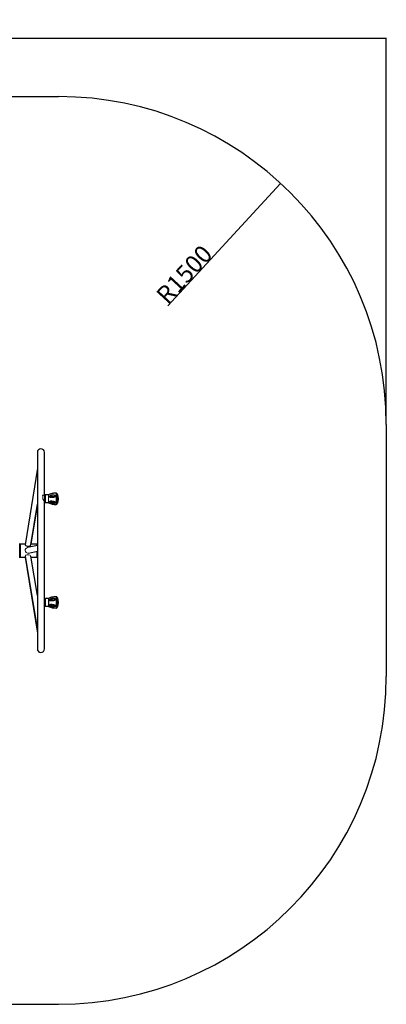
# Model space of a CAD drawing. Units: millimetres. Extents: x -520 to 11003, y 7006 to 11589.
# Drawn here: x 9326 to 11003, y 7084 to 11589 of the extents above; entities that cross this region are included whole.
import ezdxf

# ---------------------------------------------------------------- set-up
doc = ezdxf.new("R2010")
doc.units = ezdxf.units.MM
doc.layers.add('标注层', color=6, linetype='Continuous')
doc.styles.get("Standard").update_dxf_attribs({"font": 'arial.ttf'})
doc.dimstyles.new('1：80', dxfattribs={"dimtxt": 80, "dimasz": 2.5, "dimexe": 1.25, "dimexo": 0.625, "dimtad": 1, "dimdec": 0, "dimdsep": 46, "dimtxsty": 'Standard', "dimcen": 2.5, "dimadec": 0, "dimazin": 0, "dimtfac": 1, "dimtdec": 0, "dimtmove": 0, "dimatfit": 3, "dimfxl": 1, "dimarcsym": 0})

# ---------------------------------------------------------------- blocks, each defined once
blk = doc.blocks.new('*D43')
at = {"layer": 'Defpoints', "color": 0, "transparency": 16777216}
for p in [(10520, 10840.4), (9503.4, 9737.5)]:
    blk.add_point(p, dxfattribs=at)
at = {"layer": '标注层', "color": 0, "lineweight": -2, "transparency": 16777216}
blk.add_line((10003.7, 10280.2), (10518.3, 10838.5), dxfattribs=at)
at = {"layer": '标注层', "color": 0, "transparency": 16777216}
blk.add_solid([(10518, 10838.8), (10518.6, 10838.2), (10520, 10840.4)], dxfattribs=at)
at = {"layer": '标注层', "color": 0, "transparency": 16777216, "insert": (9943.6, 10336.5), "char_height": 80, "attachment_point": 1, "rotation": 47.3293}
blk.add_mtext('R1500', dxfattribs=at)
blk = doc.blocks.new('*D45')
at = {"layer": 'Defpoints', "color": 0, "transparency": 16777216}
for p in [(11003.4, 11505.5), (7038.4, 9737.5), (11003.4, 9737.5)]:
    blk.add_point(p, dxfattribs=at)
at = {"layer": '标注层', "color": 0, "lineweight": -2, "transparency": 16777216}
for p, q in [((7038.4, 9738.1), (7038.4, 11506.8)), ((7040.9, 11505.5), (11000.9, 11505.5)), ((11003.4, 9738.1), (11003.4, 11506.8))]:
    blk.add_line(p, q, dxfattribs=at)
at = {"layer": '标注层', "color": 0, "transparency": 16777216}
for points in [[(7040.9, 11506), (7040.9, 11505.1), (7038.4, 11505.5)], [(11000.9, 11506), (11000.9, 11505.1), (11003.4, 11505.5)]]:
    blk.add_solid(points, dxfattribs=at)
at = {"layer": '标注层', "color": 0, "transparency": 16777216, "insert": (9043.6, 11587.9), "char_height": 80, "attachment_point": 2}
blk.add_mtext('3965', dxfattribs=at)

msp = doc.modelspace()

# ---------------------------------------------------------------- linework, layer by layer
at = {"color": 7, "linetype": 'Continuous', "lineweight": 25}
for p, q in [((9406.5, 9610.3), (9406.5, 8710.3)), ((9438.5, 9414.9), (9438.5, 9610.3)), ((9406.5, 9538.1), (9350.5, 9187.2)), ((9466.9, 9419.4), (9466.6, 9419.3)), ((9376.7, 9186.3), (9406.5, 9373)), ((9440, 9414.9), (9437.3, 9414.9)), ((9438.5, 9379.9), (9440, 9379.9)), ((9442.5, 9380.1), (9443, 9379.9)), ((9457, 9414.9), (9443, 9414.9)), ((9443, 9379.9), (9457.6, 9379.9)), ((9457.6, 9414.9), (9457.1, 9414.9)), ((9465.1, 9379.9), (9467.6, 9379.9)), ((9492.2, 9371.7), (9492.2, 9371.7)), ((9377.6, 9190.3), (9406.5, 9365.4)), ((9325.5, 9185.2), (9325.5, 9193.3)), ((9327.5, 9190.3), (9326.5, 9189.3)), ((9351, 9190.3), (9327.5, 9190.3)), ((9327.5, 9190.3), (9327.5, 9130.3)), ((9405.5, 9190.3), (9377.4, 9190.3)), ((9406.5, 9189.3), (9405.5, 9190.3)), ((9405.5, 9183.9), (9405.5, 9190.3)), ((9325.5, 9127.3), (9325.5, 9185.2)), ((9406.5, 9184.1), (9360.7, 9173.9)), ((9366.5, 9148.6), (9406.5, 9157.5)), ((9405.5, 9130.3), (9405.5, 9157.3)), ((9326.5, 9131.3), (9327.5, 9130.3)), ((9327.5, 9130.3), (9351.2, 9130.3)), ((9350.6, 9134.2), (9406.5, 8795.8)), ((9351, 9130.3), (9406.5, 8782.5)), ((9406.5, 8955.2), (9376.7, 9135.4)), ((9377.6, 9130.3), (9405.5, 9130.3)), ((9405.5, 9130.3), (9406.5, 9131.3)), ((9440.2, 8940.7), (9438.5, 8940.7)), ((9457.2, 8940.7), (9443.2, 8940.7)), ((9438.5, 8905.7), (9440.2, 8905.7)), ((9443.2, 8905.7), (9457.2, 8905.7)), ((9492.4, 8897.6), (9492.4, 8897.4))]:
    msp.add_line(p, q, dxfattribs=at)
at = {"color": 8, "linetype": 'Continuous', "lineweight": 25}
for p, q in [((9457.6, 9415.7), (9457.6, 9415.6)), ((9492.2, 9423.2), (9492.2, 9423)), ((9492.2, 9423), (9492.2, 9371.7)), ((9498.6, 9417.7), (9498.6, 9377.1)), ((9440, 9379.9), (9440, 9414.9)), ((9443, 9414.8), (9443, 9414.9)), ((9443, 9379.9), (9443, 9414.8)), ((9440.2, 8905.7), (9440.2, 8940.7)), ((9443.2, 8905.7), (9443.2, 8940.7)), ((9443.2, 8940.7), (9443.2, 8940.7)), ((9457.8, 8941.4), (9457.8, 8941.4)), ((9457.8, 8941.4), (9457.8, 8904.9)), ((9492.4, 8948.9), (9492.4, 8897.6)), ((9492.4, 8948.9), (9492.4, 8948.9)), ((9498.8, 8943.5), (9498.8, 8902.8))]:
    msp.add_line(p, q, dxfattribs=at)
at = {"color": 144, "linetype": 'Continuous', "lineweight": 18}
for p, q in [((9457.6, 9415.6), (9457.6, 9379.1)), ((9497, 9418.9), (9497, 9418.8)), ((9497, 9418.8), (9497, 9375.9)), ((9431.3, 9412), (9431.3, 9396.4)), ((9442, 9413.8), (9442, 9380.9)), ((9442, 9412.9), (9442, 9381.9)), ((9457, 9414.8), (9457, 9414.9)), ((9457.6, 9411.8), (9457.1, 9411.8)), ((9457.1, 9411.2), (9457.6, 9411.2)), ((9457.6, 9395.9), (9457.1, 9395.9)), ((9457.1, 9395), (9457.6, 9395)), ((9457.6, 9381.6), (9457.1, 9381.6)), ((9457.1, 9381.2), (9457.6, 9381.2)), ((9464.1, 9381.6), (9462.8, 9381.6)), ((9463.3, 9381.2), (9464.8, 9381.2)), ((9326.5, 9131.3), (9326.5, 9189.3)), ((9442.2, 8938.7), (9442.2, 8907.7)), ((9457.2, 8940.7), (9457.2, 8905.7)), ((9457.2, 8940.7), (9457.2, 8940.7)), ((9457.4, 8938.2), (9457.3, 8938.2)), ((9457.4, 8923), (9457.3, 8923)), ((9497.2, 8944.7), (9497.2, 8901.7)), ((9497.2, 8944.7), (9497.2, 8944.7)), ((9457.4, 8907.9), (9457.3, 8907.9))]:
    msp.add_line(p, q, dxfattribs=at)
at = {"color": 144, "linetype": 'Continuous', "lineweight": 18, "flags": 128}
msp.add_lwpolyline([(9430.6, 9410.7), (9430.5, 9410.8), (9430.3, 9411), (9430.3, 9411.1), (9430.2, 9411.3), (9430.3, 9411.4), (9430.3, 9411.6), (9430.5, 9411.7), (9430.6, 9411.7)], dxfattribs=at)
at = {"color": 7, "linetype": 'Continuous', "lineweight": 25, "flags": 128}
msp.add_lwpolyline([(9438.5, 8710.3), (9438.5, 8710.5), (9438.5, 8711), (9438.5, 8711.9), (9438.5, 8713.1), (9438.5, 8714.7), (9438.5, 8716.6), (9438.5, 8718.9), (9438.5, 8721.6), (9438.5, 8724.5), (9438.5, 8727.9), (9438.5, 8731.5), (9438.5, 8735.5), (9438.5, 8739.9), (9438.5, 8744.5), (9438.5, 8749.5), (9438.5, 8754.8), (9438.5, 8760.5), (9438.5, 8766.4), (9438.5, 8772.7), (9438.5, 8779.3), (9438.5, 8786.1), (9438.5, 8793.3), (9438.5, 8800.7), (9438.5, 8808.5), (9438.5, 8816.5), (9438.5, 8824.7), (9438.5, 8833.3), (9438.5, 8842.1), (9438.5, 8851.1), (9438.5, 8860.4), (9438.5, 8870), (9438.5, 8879.7), (9438.5, 8889.7), (9438.5, 8899.9), (9438.5, 8910.3), (9438.5, 8920.9), (9438.5, 8931.7), (9438.5, 8942.6), (9438.5, 8953.7), (9438.5, 8965), (9438.5, 8976.5), (9438.5, 8988.1), (9438.5, 8999.8), (9438.5, 9011.7), (9438.5, 9023.6), (9438.5, 9035.7), (9438.5, 9047.9), (9438.5, 9060.2), (9438.5, 9072.5), (9438.5, 9084.9), (9438.5, 9097.4), (9438.5, 9109.9), (9438.5, 9122.5), (9438.5, 9135.1), (9438.5, 9147.7), (9438.5, 9160.3), (9438.5, 9172.9), (9438.5, 9185.5), (9438.5, 9198.1), (9438.5, 9210.7), (9438.5, 9223.2), (9438.5, 9235.7), (9438.5, 9248.1), (9438.5, 9260.4), (9438.5, 9272.7), (9438.5, 9284.9), (9438.5, 9296.9), (9438.5, 9308.9), (9438.5, 9320.8), (9438.5, 9332.5), (9438.5, 9344.1), (9438.5, 9355.5), (9438.5, 9366.8), (9438.5, 9378), (9438.5, 9382.4)], dxfattribs=at)
at = {"color": 7, "linetype": 'Continuous', "lineweight": 25}
for centre, radius, start, end in [((9422.5, 9610.3), 16, 0, 180), ((9490.3, 9348.2), 75, 110.066, 115.8468), ((9490.3, 9348.2), 75, 88.5241, 93.8), ((9496.8, 9416.9), 2, 24.6665, 82.4281), ((9454.3, 9397.4), 48.7, 335.3335, 24.6665), ((9440, 9412.9), 2, 0, 90), ((9440, 9381.9), 2, 270, 0), ((9490.3, 9446.6), 75, 244.1532, 271.4759), ((9459.1, 9402.3), 7.5, 59.8202, 66.1512), ((9438.8, 9782.1), 375.4, 273.5914, 277.7287), ((9438.5, 9106.2), 278.5, 79.4941, 85.0946), ((9496.8, 9377.9), 2, 270, 335.3335), ((9440.2, 8938.7), 2, 0, 90), ((9490.5, 8873.9), 75, 105.762, 115.8468), ((9460.2, 8930.5), 5.92, 61.0875, 68.9728), ((9438.9, 9268.8), 335.2, 274.0388, 278.6787), ((9490.5, 8873.9), 75, 88.5241, 105.762), ((9496.9, 8942.7), 2, 24.6665, 83.0073), ((9454.5, 8923.2), 48.7, 335.3335, 24.6665), ((9440.2, 8907.7), 2, 270, 0), ((9490.5, 8972.4), 75, 244.1532, 271.4759), ((9465.8, 8915.6), 4.52, 224.0891, 236.1375), ((9438.8, 8609.6), 302, 80.3376, 85.4957), ((9496.9, 8903.7), 2, 270, 335.3335), ((9422.5, 8710.3), 16, 180, 0)]:
    msp.add_arc(centre, radius, start, end, dxfattribs=at)
at = {"color": 144, "linetype": 'Continuous', "lineweight": 18}
for centre, radius, start, end in [((9431.7, 9411.5), 1.15, 172.908, 216.1027), ((9431.1, 9411.6), 0.542, 60.0143, 127.9662), ((9423.7, 9405.8), 12.1, 305.1452, 309.0235), ((9465.3, 9388.3), 4.12, 224.4525, 237.5162)]:
    msp.add_arc(centre, radius, start, end, dxfattribs=at)
at = {"color": 7, "linetype": 'Continuous', "lineweight": 25}
msp.add_ellipse((9363.6, 9186.7), major_axis=(13.1, 0), ratio=0.467985, start_param=3.0671, end_param=6.208693, dxfattribs=at)
at = {"color": 144, "linetype": 'Continuous', "lineweight": 18}
for centre, ratio, start_param, end_param in [((9363.6, 9161.2), 0.989781, 1.792617, 3.141593), ((9363.6, 9161.2), 0.989781, 3.141593, 4.93421), ((9363.6, 9134.8), 0.521795, 0.08607, 3.141593), ((9363.6, 9134.8), 0.521795, 3.141593, 3.227663)]:
    msp.add_ellipse(centre, major_axis=(13.1, 0), ratio=ratio, start_param=start_param, end_param=end_param, dxfattribs=at)
at = {"color": 7, "linetype": 'Continuous', "lineweight": 25}
for points, knots in [([(9457.6, 9415.7), (9457.5, 9415.6), (9457.4, 9415.5), (9457.2, 9415.4), (9457.1, 9415.1), (9457, 9415), (9457, 9414.9)], [0, 0, 0, 0, 0.24612, 0.5, 0.75388, 1, 1, 1, 1]), ([(9465.7, 9419), (9465.3, 9418.9), (9464.5, 9418.6), (9463.9, 9418.4), (9463.6, 9418.2)], [0, 0, 0, 0, 0.525938, 1, 1, 1, 1]), ([(9465.5, 9419), (9465.2, 9418.9), (9464.9, 9418.7), (9464.6, 9418.6), (9464.5, 9418.6)], [0, 0, 0, 0, 0.970571, 1, 1, 1, 1]), ([(9485.3, 9423), (9484.8, 9423), (9483.7, 9422.9), (9481.2, 9422.6), (9477.7, 9422.1), (9473.6, 9421.2), (9469.4, 9420.2), (9466.8, 9419.4), (9465.5, 9419)], [0, 0, 0, 0, 0.073858, 0.177924, 0.383252, 0.589085, 0.793619, 1, 1, 1, 1]), ([(9497, 9418.8), (9496.9, 9419.4), (9496.6, 9420.5), (9495.5, 9421.9), (9493.9, 9422.9), (9492.8, 9423), (9492.2, 9423.1)], [0, 0, 0, 0, 0.242244, 0.5, 0.757756, 1, 1, 1, 1]), ([(9492.2, 9423), (9492.7, 9423), (9493.3, 9422.9), (9494.4, 9422.5), (9494.9, 9422.1), (9495.8, 9421.3), (9496.2, 9420.9), (9496.8, 9419.8), (9496.9, 9419.3), (9497, 9418.8)], [0, 0, 0, 0, 0.25, 0.25, 0.5, 0.5, 0.75, 0.75, 1, 1, 1, 1]), ([(9430.8, 9412), (9430.7, 9412), (9430.5, 9411.9), (9430.4, 9411.7), (9430.3, 9411.5), (9430.3, 9411.5)], [0, 0, 0, 0, 0.297414, 0.748107, 1, 1, 1, 1]), ([(9442, 9413.8), (9442, 9413.9), (9442, 9414), (9442.1, 9414.3), (9442.2, 9414.4), (9442.4, 9414.6), (9442.5, 9414.7), (9442.8, 9414.8), (9442.9, 9414.8), (9443, 9414.8)], [0, 0, 0, 0, 0.25, 0.25, 0.5, 0.5, 0.75, 0.75, 1, 1, 1, 1]), ([(9442, 9381), (9442, 9380.9), (9442.1, 9380.6), (9442.3, 9380.3), (9442.5, 9380.2), (9442.5, 9380.2)], [0, 0, 0, 0, 0.405571, 0.844017, 1, 1, 1, 1]), ([(9443, 9414.9), (9442.9, 9414.9), (9442.7, 9414.9), (9442.3, 9414.6), (9442.1, 9414.3), (9442.1, 9414.2), (9442.1, 9414.1)], [0, 0, 0, 0, 0.313977, 0.630618, 0.939455, 1, 1, 1, 1]), ([(9489.4, 9408.3), (9489.4, 9408.2), (9489.3, 9408.1), (9489.2, 9408), (9489, 9407.8), (9488.9, 9407.6), (9488.7, 9407.4), (9488.3, 9407.1), (9487.8, 9406.7), (9487, 9406.2), (9486.1, 9405.6), (9485.1, 9405.2), (9483.8, 9404.6), (9482.1, 9404.1), (9480, 9403.5), (9478, 9403.1), (9475.9, 9402.9), (9473.8, 9402.7), (9471.8, 9402.7), (9469.7, 9402.8), (9467.7, 9403), (9465.8, 9403.5), (9464.2, 9404.1), (9463.1, 9404.7), (9462.4, 9405.3), (9461.9, 9406), (9461.6, 9406.6), (9461.5, 9407.1), (9461.5, 9407.6), (9461.6, 9408.1), (9461.8, 9408.5), (9461.9, 9408.8), (9462.1, 9409), (9462.1, 9409.1)], [0, 0, 0, 0, 0.006249, 0.012623, 0.019132, 0.025786, 0.032593, 0.048109, 0.064403, 0.094385, 0.126804, 0.156986, 0.188909, 0.250203, 0.311411, 0.372712, 0.433495, 0.494001, 0.554533, 0.615438, 0.676919, 0.738421, 0.800869, 0.832505, 0.864807, 0.898043, 0.915314, 0.932056, 0.949097, 0.966389, 0.977257, 0.988421, 1, 1, 1, 1]), ([(9462.1, 9409.1), (9462.2, 9409.2), (9462.3, 9409.3), (9462.4, 9409.5), (9462.5, 9409.6), (9462.7, 9409.8), (9462.9, 9410), (9463.2, 9410.4), (9463.8, 9410.8), (9464.5, 9411.4), (9465.4, 9411.9), (9466.4, 9412.4), (9467.7, 9413), (9469.4, 9413.7), (9471.4, 9414.3), (9473.5, 9414.7), (9475.6, 9415), (9477.7, 9415.1), (9479.8, 9415.2), (9481.8, 9415), (9483.9, 9414.7), (9485.9, 9414.2), (9487.5, 9413.5), (9488.6, 9412.7), (9489.3, 9412.1), (9489.8, 9411.4), (9490, 9410.7), (9490.1, 9410.2), (9490.1, 9409.7), (9489.9, 9409.3), (9489.8, 9408.9), (9489.6, 9408.6), (9489.5, 9408.4), (9489.4, 9408.3)], [0, 0, 0, 0, 0.006263, 0.012649, 0.019169, 0.025837, 0.032664, 0.048301, 0.064739, 0.094766, 0.12734, 0.157392, 0.189372, 0.250596, 0.311531, 0.372627, 0.433866, 0.494803, 0.555726, 0.616998, 0.678762, 0.740555, 0.803358, 0.835267, 0.867407, 0.900217, 0.917102, 0.933559, 0.950131, 0.967003, 0.977667, 0.988637, 1, 1, 1, 1]), ([(9462.3, 9407.4), (9462.3, 9407.3), (9462.3, 9407.2), (9462.4, 9406.9), (9462.4, 9406.8), (9462.5, 9406.6), (9462.6, 9406.5), (9462.8, 9406.3), (9462.8, 9406.2), (9463.1, 9406), (9463.3, 9405.8), (9463.8, 9405.6), (9464, 9405.5), (9464.8, 9405.1), (9465.3, 9405), (9466.4, 9404.7), (9467, 9404.6), (9468.2, 9404.4), (9468.8, 9404.4), (9470, 9404.3), (9470.6, 9404.2), (9472.4, 9404.2), (9473.6, 9404.2), (9476.1, 9404.4), (9477.3, 9404.6), (9479.1, 9404.9), (9479.8, 9405), (9481, 9405.2), (9481.6, 9405.4), (9482.8, 9405.7), (9483.4, 9405.9), (9484.3, 9406.2), (9484.6, 9406.3), (9485.2, 9406.5), (9485.4, 9406.6), (9486.3, 9407), (9486.8, 9407.3), (9487.6, 9407.8), (9487.8, 9407.9), (9488.3, 9408.3), (9488.5, 9408.5), (9488.7, 9408.7)], [0, 0, 0, 0, 0.015625, 0.015625, 0.03125, 0.03125, 0.046875, 0.046875, 0.0625, 0.0625, 0.09375, 0.09375, 0.125, 0.125, 0.1875, 0.1875, 0.25, 0.25, 0.3125, 0.3125, 0.375, 0.375, 0.5, 0.5, 0.625, 0.625, 0.6875, 0.6875, 0.75, 0.75, 0.8125, 0.8125, 0.84375, 0.84375, 0.875, 0.875, 0.9375, 0.9375, 0.96875, 0.96875, 1, 1, 1, 1]), ([(9462.9, 9408.7), (9462.7, 9408.5), (9462.6, 9408.3), (9462.4, 9408), (9462.4, 9407.9), (9462.3, 9407.6), (9462.3, 9407.5), (9462.3, 9407.4)], [0, 0, 0, 0, 0.5, 0.5, 0.75, 0.75, 1, 1, 1, 1]), ([(9462.3, 9385.4), (9462.4, 9385.5), (9462.5, 9385.5), (9462.6, 9385.6), (9462.8, 9385.7), (9462.9, 9385.8), (9463.2, 9386), (9463.5, 9386.1), (9464, 9386.4), (9464.8, 9386.6), (9466, 9386.9), (9467.7, 9387.1), (9469.7, 9387.2), (9471.7, 9387.2), (9473.8, 9387), (9475.9, 9386.8), (9478, 9386.5), (9480.1, 9386), (9482.1, 9385.5), (9484.2, 9384.8), (9486.1, 9384), (9487.7, 9383.1), (9488.8, 9382.3), (9489.5, 9381.6), (9489.9, 9380.9), (9490.1, 9380.3), (9490.1, 9379.9), (9490, 9379.5), (9489.8, 9379.1), (9489.7, 9378.8), (9489.5, 9378.6), (9489.3, 9378.5), (9489.3, 9378.4)], [0, 0, 0, 0, 0.006222, 0.012566, 0.019043, 0.025663, 0.032435, 0.047991, 0.06431, 0.094343, 0.12681, 0.188614, 0.250047, 0.310931, 0.371729, 0.432777, 0.494075, 0.555107, 0.616175, 0.677776, 0.739926, 0.802607, 0.834677, 0.867141, 0.900113, 0.917014, 0.93366, 0.950139, 0.967089, 0.977699, 0.988644, 1, 1, 1, 1]), ([(9489.3, 9410.1), (9489.3, 9410.2), (9489.3, 9410.3), (9489.2, 9410.5), (9489.2, 9410.7), (9489, 9411), (9488.9, 9411.2), (9488.5, 9411.5), (9488.3, 9411.7), (9487.8, 9412), (9487.6, 9412.1), (9486.8, 9412.5), (9486.3, 9412.7), (9485.2, 9413), (9484.6, 9413.2), (9482.8, 9413.5), (9481.6, 9413.6), (9479.1, 9413.6), (9477.9, 9413.6), (9476, 9413.4), (9475.4, 9413.4), (9474.2, 9413.2), (9473.6, 9413.1), (9471.7, 9412.8), (9470.5, 9412.5), (9468.7, 9412), (9468.1, 9411.8), (9466.9, 9411.3), (9466.4, 9411.1), (9465.3, 9410.5), (9464.7, 9410.2), (9464, 9409.7), (9463.7, 9409.5), (9463.3, 9409.2), (9463.1, 9409), (9462.9, 9408.7)], [0, 0, 0, 0, 0.015625, 0.015625, 0.03125, 0.03125, 0.0625, 0.0625, 0.09375, 0.09375, 0.125, 0.125, 0.1875, 0.1875, 0.25, 0.25, 0.375, 0.375, 0.5, 0.5, 0.5625, 0.5625, 0.625, 0.625, 0.75, 0.75, 0.8125, 0.8125, 0.875, 0.875, 0.9375, 0.9375, 0.96875, 0.96875, 1, 1, 1, 1]), ([(9489.3, 9380.1), (9489.3, 9380.2), (9489.3, 9380.3), (9489.2, 9380.5), (9489.2, 9380.6), (9489.1, 9380.8), (9489, 9380.9), (9488.9, 9381.1), (9488.8, 9381.2), (9488.5, 9381.5), (9488.3, 9381.6), (9487.9, 9382), (9487.6, 9382.1), (9486.9, 9382.5), (9486.3, 9382.8), (9485.2, 9383.3), (9484.6, 9383.5), (9483.5, 9383.9), (9482.9, 9384.1), (9481.7, 9384.4), (9481.1, 9384.5), (9479.3, 9384.9), (9478, 9385.2), (9476.2, 9385.5), (9475.6, 9385.5), (9474.3, 9385.7), (9473.7, 9385.7), (9471.9, 9385.9), (9470.7, 9385.9), (9468.9, 9385.9), (9468.3, 9385.9), (9467.2, 9385.9), (9466.6, 9385.8), (9465.5, 9385.7), (9465, 9385.6), (9464.2, 9385.3), (9464, 9385.3), (9463.5, 9385.1), (9463.3, 9385), (9463.1, 9384.9)], [0, 0, 0, 0, 0.015625, 0.015625, 0.03125, 0.03125, 0.046875, 0.046875, 0.0625, 0.0625, 0.09375, 0.09375, 0.125, 0.125, 0.1875, 0.1875, 0.25, 0.25, 0.3125, 0.3125, 0.375, 0.375, 0.5, 0.5, 0.5625, 0.5625, 0.625, 0.625, 0.75, 0.75, 0.8125, 0.8125, 0.875, 0.875, 0.9375, 0.9375, 0.96875, 0.96875, 1, 1, 1, 1]), ([(9488.5, 9378.9), (9488.6, 9379), (9488.7, 9379.1), (9488.9, 9379.2), (9489, 9379.3), (9489.1, 9379.5), (9489.2, 9379.6), (9489.3, 9379.9), (9489.3, 9380), (9489.3, 9380.1)], [0, 0, 0, 0, 0.25, 0.25, 0.5, 0.5, 0.75, 0.75, 1, 1, 1, 1]), ([(9488.7, 9408.7), (9488.8, 9408.8), (9488.8, 9408.9), (9489, 9409.1), (9489.1, 9409.2), (9489.2, 9409.5), (9489.2, 9409.6), (9489.3, 9409.8), (9489.3, 9410), (9489.3, 9410.1)], [0, 0, 0, 0, 0.25, 0.25, 0.5, 0.5, 0.75, 0.75, 1, 1, 1, 1]), ([(9492.2, 9371.7), (9492.8, 9371.8), (9493.9, 9371.9), (9495.5, 9372.9), (9496.6, 9374.3), (9496.9, 9375.4), (9497, 9376)], [0, 0, 0, 0, 0.242244, 0.5, 0.757756, 1, 1, 1, 1]), ([(9442.2, 8939.7), (9442.2, 8939.8), (9442.2, 8939.9), (9442.3, 8940.1), (9442.4, 8940.3), (9442.6, 8940.5), (9442.7, 8940.5), (9443, 8940.6), (9443.1, 8940.7), (9443.2, 8940.7)], [0, 0, 0, 0, 0.25, 0.25, 0.5, 0.5, 0.75, 0.75, 1, 1, 1, 1]), ([(9442.2, 8906.7), (9442.2, 8906.7), (9442.2, 8906.7), (9442.2, 8906.7), (9442.2, 8906.7), (9442.2, 8906.7), (9442.2, 8906.7), (9442.2, 8906.8), (9442.2, 8906.9), (9442.2, 8907.2), (9442.2, 8907.5), (9442.2, 8908.3), (9442.2, 8909.3), (9442.2, 8910.6), (9442.2, 8911.8), (9442.2, 8913.2), (9442.2, 8914.8), (9442.2, 8916.6), (9442.2, 8918.5), (9442.2, 8920.5), (9442.2, 8922.5), (9442.2, 8924.6), (9442.2, 8926.6), (9442.2, 8928.5), (9442.2, 8930.4), (9442.2, 8932), (9442.2, 8933.5), (9442.2, 8934.8), (9442.2, 8936.3), (9442.2, 8937.5), (9442.2, 8938.3), (9442.2, 8938.8), (9442.2, 8939.2), (9442.2, 8939.4), (9442.2, 8939.5), (9442.2, 8939.6), (9442.2, 8939.6), (9442.2, 8939.7)], [0, 0, 0, 0, 0.007074, 0.014141, 0.021203, 0.028266, 0.035331, 0.042402, 0.066383, 0.090374, 0.117402, 0.14444, 0.204832, 0.237455, 0.271606, 0.307186, 0.344051, 0.382012, 0.42084, 0.460267, 0.500001, 0.539735, 0.579163, 0.61799, 0.655952, 0.692817, 0.728396, 0.762548, 0.795171, 0.855563, 0.882591, 0.909628, 0.933609, 0.9576, 0.971732, 0.985856, 1, 1, 1, 1]), ([(9442.8, 8940.5), (9442.7, 8940.5), (9442.6, 8940.5), (9442.5, 8940.4), (9442.4, 8940.2), (9442.3, 8940.1)], [0, 0, 0, 0, 0.124476, 0.566814, 1, 1, 1, 1]), ([(9457.8, 8941.4), (9457.7, 8941.4), (9457.6, 8941.3), (9457.4, 8941.1), (9457.3, 8940.9), (9457.2, 8940.7), (9457.2, 8940.7)], [0, 0, 0, 0, 0.250171, 0.508228, 0.766285, 1, 1, 1, 1]), ([(9457.8, 8941.4), (9457.6, 8941.4), (9457.5, 8941.2), (9457.3, 8941), (9457.2, 8940.8), (9457.2, 8940.7)], [0, 0, 0, 0, 0.5, 0.5, 1, 1, 1, 1]), ([(9489.6, 8935.7), (9489.6, 8935.7), (9489.5, 8935.5), (9489.4, 8935.4), (9489.2, 8935.2), (9489.1, 8935.1), (9488.8, 8934.9), (9488.5, 8934.6), (9488, 8934.2), (9487.2, 8933.7), (9486.3, 8933.2), (9485.3, 8932.7), (9484, 8932.1), (9482.3, 8931.6), (9480.2, 8931), (9478.1, 8930.6), (9476.1, 8930.3), (9474, 8930.2), (9472, 8930.1), (9469.9, 8930.1), (9467.9, 8930.3), (9466, 8930.7), (9464.4, 8931.3), (9463.3, 8931.9), (9462.6, 8932.4), (9462.1, 8933.1), (9461.8, 8933.6), (9461.7, 8934.1), (9461.7, 8934.6), (9461.8, 8935), (9462, 8935.4), (9462.1, 8935.7), (9462.3, 8935.9), (9462.3, 8936.1)], [0, 0, 0, 0, 0.006249, 0.012623, 0.019132, 0.025786, 0.032593, 0.048109, 0.064403, 0.094385, 0.126804, 0.156986, 0.188909, 0.250203, 0.311411, 0.372712, 0.433495, 0.494001, 0.554533, 0.615438, 0.676919, 0.738421, 0.800869, 0.832505, 0.864807, 0.898043, 0.915314, 0.932056, 0.949097, 0.966389, 0.977257, 0.988421, 1, 1, 1, 1]), ([(9462.3, 8936.1), (9462.4, 8936.1), (9462.4, 8936.2), (9462.6, 8936.4), (9462.7, 8936.6), (9462.9, 8936.7), (9463.1, 8937), (9463.4, 8937.3), (9464, 8937.7), (9464.7, 8938.2), (9465.6, 8938.8), (9466.6, 8939.3), (9467.9, 8939.9), (9469.6, 8940.5), (9471.6, 8941.1), (9473.7, 8941.6), (9475.8, 8941.9), (9477.9, 8942.1), (9479.9, 8942.2), (9482, 8942.1), (9484.1, 8941.8), (9486.1, 8941.3), (9487.6, 8940.7), (9488.8, 8940), (9489.5, 8939.3), (9490, 8938.7), (9490.2, 8938.1), (9490.3, 8937.6), (9490.2, 8937.1), (9490.1, 8936.7), (9490, 8936.3), (9489.8, 8936), (9489.7, 8935.8), (9489.6, 8935.7)], [0, 0, 0, 0, 0.006263, 0.012649, 0.019169, 0.025837, 0.032664, 0.048301, 0.064739, 0.094766, 0.12734, 0.157392, 0.189372, 0.250596, 0.311531, 0.372627, 0.433866, 0.494803, 0.555726, 0.616998, 0.678762, 0.740555, 0.803358, 0.835267, 0.867407, 0.900217, 0.917102, 0.933559, 0.950131, 0.967003, 0.977667, 0.988637, 1, 1, 1, 1]), ([(9462.5, 8934.4), (9462.5, 8934.3), (9462.5, 8934.2), (9462.6, 8934), (9462.6, 8933.9), (9462.7, 8933.7), (9462.8, 8933.6), (9462.9, 8933.4), (9463, 8933.3), (9463.3, 8933.1), (9463.5, 8932.9), (9464, 8932.7), (9464.2, 8932.6), (9465, 8932.3), (9465.5, 8932.2), (9466.6, 8931.9), (9467.2, 8931.8), (9468.4, 8931.7), (9469, 8931.6), (9470.2, 8931.6), (9470.8, 8931.6), (9472.6, 8931.6), (9473.8, 8931.6), (9476.2, 8931.8), (9477.5, 8932), (9479.3, 8932.3), (9479.9, 8932.4), (9481.2, 8932.7), (9481.8, 8932.8), (9483, 8933.2), (9483.6, 8933.3), (9484.5, 8933.6), (9484.8, 8933.7), (9485.3, 8934), (9485.6, 8934.1), (9486.5, 8934.4), (9487, 8934.7), (9487.8, 8935.2), (9488, 8935.3), (9488.5, 8935.7), (9488.7, 8935.9), (9488.9, 8936.1)], [0, 0, 0, 0, 0.015625, 0.015625, 0.03125, 0.03125, 0.046875, 0.046875, 0.0625, 0.0625, 0.09375, 0.09375, 0.125, 0.125, 0.1875, 0.1875, 0.25, 0.25, 0.3125, 0.3125, 0.375, 0.375, 0.5, 0.5, 0.625, 0.625, 0.6875, 0.6875, 0.75, 0.75, 0.8125, 0.8125, 0.84375, 0.84375, 0.875, 0.875, 0.9375, 0.9375, 0.96875, 0.96875, 1, 1, 1, 1]), ([(9463.1, 8935.7), (9462.9, 8935.5), (9462.8, 8935.3), (9462.6, 8935), (9462.6, 8934.9), (9462.5, 8934.6), (9462.5, 8934.5), (9462.5, 8934.4)], [0, 0, 0, 0, 0.5, 0.5, 0.75, 0.75, 1, 1, 1, 1]), ([(9489.5, 8937.4), (9489.5, 8937.5), (9489.4, 8937.6), (9489.4, 8937.9), (9489.4, 8938), (9489.2, 8938.3), (9489, 8938.5), (9488.7, 8938.8), (9488.5, 8939), (9488, 8939.3), (9487.8, 8939.4), (9487, 8939.7), (9486.5, 8939.9), (9485.3, 8940.2), (9484.8, 8940.3), (9483, 8940.6), (9481.8, 8940.7), (9479.3, 8940.7), (9478.1, 8940.6), (9476.2, 8940.5), (9475.6, 8940.4), (9474.4, 8940.2), (9473.7, 8940.1), (9471.9, 8939.7), (9470.7, 8939.4), (9468.9, 8938.9), (9468.3, 8938.7), (9467.1, 8938.2), (9466.6, 8938), (9465.4, 8937.5), (9464.9, 8937.2), (9464.1, 8936.7), (9463.9, 8936.5), (9463.5, 8936.1), (9463.3, 8935.9), (9463.1, 8935.7)], [0, 0, 0, 0, 0.015625, 0.015625, 0.03125, 0.03125, 0.0625, 0.0625, 0.09375, 0.09375, 0.125, 0.125, 0.1875, 0.1875, 0.25, 0.25, 0.375, 0.375, 0.5, 0.5, 0.5625, 0.5625, 0.625, 0.625, 0.75, 0.75, 0.8125, 0.8125, 0.875, 0.875, 0.9375, 0.9375, 0.96875, 0.96875, 1, 1, 1, 1]), ([(9479.2, 8948.1), (9478.8, 8948), (9476.9, 8947.8), (9473.8, 8947.1), (9470.9, 8946.4), (9469.6, 8946), (9469.5, 8946)], [0, 0, 0, 0, 0.131188, 0.561159, 0.988413, 1, 1, 1, 1]), ([(9488.9, 8936.1), (9488.9, 8936.2), (9489, 8936.3), (9489.2, 8936.5), (9489.2, 8936.6), (9489.3, 8936.8), (9489.4, 8937), (9489.4, 8937.2), (9489.5, 8937.3), (9489.5, 8937.4)], [0, 0, 0, 0, 0.25, 0.25, 0.5, 0.5, 0.75, 0.75, 1, 1, 1, 1]), ([(9492.4, 8948.9), (9492.9, 8948.9), (9493.5, 8948.8), (9494.6, 8948.4), (9495.1, 8948.1), (9496, 8947.3), (9496.4, 8946.8), (9497, 8945.7), (9497.1, 8945.2), (9497.2, 8944.7)], [0, 0, 0, 0, 0.25, 0.25, 0.5, 0.5, 0.75, 0.75, 1, 1, 1, 1]), ([(9497.2, 8944.5), (9497.1, 8945.1), (9496.8, 8946.2), (9495.6, 8947.6), (9494.1, 8948.5), (9493, 8948.7), (9492.4, 8948.8)], [0, 0, 0, 0, 0.242244, 0.5, 0.757756, 1, 1, 1, 1]), ([(9442.3, 8906.2), (9442.4, 8906.2), (9442.5, 8906), (9442.8, 8905.7), (9443, 8905.7), (9443.2, 8905.7)], [0, 0, 0, 0, 0.246778, 0.49877, 1, 1, 1, 1]), ([(9442.8, 8905.8), (9442.8, 8905.8), (9442.9, 8905.7), (9443.1, 8905.7), (9443.2, 8905.7)], [0, 0, 0, 0, 0.23239, 1, 1, 1, 1]), ([(9457.2, 8905.7), (9457.2, 8905.6), (9457.3, 8905.4), (9457.4, 8905.2), (9457.6, 8905), (9457.7, 8905), (9457.8, 8904.9)], [0, 0, 0, 0, 0.24612, 0.5, 0.75388, 1, 1, 1, 1]), ([(9489.4, 8905.5), (9489.4, 8905.4), (9489.3, 8905.3), (9489.2, 8905.2), (9489, 8905.1), (9488.9, 8905), (9488.6, 8904.8), (9488.3, 8904.6), (9487.7, 8904.3), (9487, 8904), (9485.7, 8903.6), (9484, 8903.2), (9482, 8903), (9479.9, 8903), (9477.9, 8903), (9475.8, 8903.2), (9473.7, 8903.6), (9471.7, 8904.1), (9469.6, 8904.7), (9467.6, 8905.4), (9465.7, 8906.3), (9464.2, 8907.3), (9463.1, 8908.2), (9462.4, 8909), (9461.9, 8909.7), (9461.7, 8910.4), (9461.7, 8910.9), (9461.8, 8911.3), (9461.9, 8911.7), (9462.1, 8912), (9462.3, 8912.2), (9462.5, 8912.4), (9462.5, 8912.4)], [0, 0, 0, 0, 0.006228, 0.012581, 0.019068, 0.025697, 0.032477, 0.047921, 0.064113, 0.094076, 0.126371, 0.188346, 0.24956, 0.310664, 0.371928, 0.432723, 0.493208, 0.553687, 0.614516, 0.676005, 0.737531, 0.800059, 0.831824, 0.864223, 0.897843, 0.915195, 0.932219, 0.949162, 0.966588, 0.977356, 0.988461, 1, 1, 1, 1]), ([(9462.5, 8912.4), (9462.6, 8912.5), (9462.7, 8912.5), (9462.8, 8912.7), (9462.9, 8912.8), (9463.1, 8912.9), (9463.3, 8913), (9463.7, 8913.2), (9464.2, 8913.5), (9465, 8913.7), (9466.2, 8914.1), (9467.9, 8914.3), (9469.9, 8914.5), (9471.9, 8914.5), (9474, 8914.4), (9476.1, 8914.2), (9478.2, 8913.9), (9480.2, 8913.4), (9482.3, 8912.9), (9484.3, 8912.2), (9486.3, 8911.4), (9487.9, 8910.5), (9489, 8909.6), (9489.7, 8908.9), (9490.1, 8908.1), (9490.2, 8907.5), (9490.3, 8907.1), (9490.2, 8906.6), (9490, 8906.2), (9489.8, 8905.9), (9489.7, 8905.7), (9489.5, 8905.5), (9489.4, 8905.5)], [0, 0, 0, 0, 0.006222, 0.012566, 0.019043, 0.025663, 0.032435, 0.047991, 0.06431, 0.094343, 0.12681, 0.188614, 0.250047, 0.310931, 0.371729, 0.432777, 0.494075, 0.555107, 0.616175, 0.677776, 0.739926, 0.802607, 0.834677, 0.867141, 0.900113, 0.917014, 0.93366, 0.950139, 0.967089, 0.977699, 0.988644, 1, 1, 1, 1]), ([(9463.3, 8911.8), (9463, 8911.7), (9462.8, 8911.5), (9462.6, 8911.2), (9462.6, 8911.1), (9462.5, 8910.9), (9462.5, 8910.7), (9462.5, 8910.6)], [0, 0, 0, 0, 0.5, 0.5, 0.75, 0.75, 1, 1, 1, 1]), ([(9462.5, 8910.6), (9462.5, 8910.4), (9462.6, 8910.2), (9462.8, 8909.8), (9462.9, 8909.5), (9463.3, 8909.1), (9463.5, 8909), (9464, 8908.6), (9464.2, 8908.4), (9464.7, 8908.1), (9465, 8908), (9465.5, 8907.7), (9465.8, 8907.5), (9466.6, 8907.1), (9467.1, 8906.9), (9468.3, 8906.5), (9468.9, 8906.3), (9470.1, 8905.9), (9470.7, 8905.7), (9472.5, 8905.3), (9473.7, 8905), (9476.1, 8904.6), (9477.3, 8904.5), (9479.8, 8904.3), (9481, 8904.3), (9482.8, 8904.4), (9483.4, 8904.5), (9484.6, 8904.6), (9485.1, 8904.7), (9486.3, 8904.9), (9486.8, 8905.1), (9487.6, 8905.4), (9487.8, 8905.5), (9488.3, 8905.7), (9488.5, 8905.8), (9488.7, 8906)], [0, 0, 0, 0, 0.03125, 0.03125, 0.0625, 0.0625, 0.09375, 0.09375, 0.125, 0.125, 0.15625, 0.15625, 0.1875, 0.1875, 0.25, 0.25, 0.3125, 0.3125, 0.375, 0.375, 0.5, 0.5, 0.625, 0.625, 0.75, 0.75, 0.8125, 0.8125, 0.875, 0.875, 0.9375, 0.9375, 0.96875, 0.96875, 1, 1, 1, 1]), ([(9489.5, 8907.3), (9489.5, 8907.4), (9489.4, 8907.5), (9489.4, 8907.7), (9489.4, 8907.8), (9489.2, 8908), (9489.2, 8908.1), (9489, 8908.3), (9489, 8908.4), (9488.7, 8908.7), (9488.5, 8908.9), (9488, 8909.2), (9487.8, 8909.4), (9487, 8909.8), (9486.5, 8910.1), (9485.4, 8910.6), (9484.8, 8910.8), (9483.6, 8911.2), (9483.1, 8911.4), (9481.9, 8911.7), (9481.3, 8911.9), (9479.4, 8912.3), (9478.2, 8912.5), (9476.4, 8912.8), (9475.8, 8912.8), (9474.5, 8913), (9473.9, 8913), (9472.1, 8913.1), (9470.9, 8913.2), (9469.1, 8913.1), (9468.5, 8913.1), (9467.4, 8913), (9466.8, 8912.9), (9465.7, 8912.7), (9465.1, 8912.6), (9464.4, 8912.4), (9464.1, 8912.3), (9463.7, 8912.1), (9463.5, 8912), (9463.3, 8911.8)], [0, 0, 0, 0, 0.015625, 0.015625, 0.03125, 0.03125, 0.046875, 0.046875, 0.0625, 0.0625, 0.09375, 0.09375, 0.125, 0.125, 0.1875, 0.1875, 0.25, 0.25, 0.3125, 0.3125, 0.375, 0.375, 0.5, 0.5, 0.5625, 0.5625, 0.625, 0.625, 0.75, 0.75, 0.8125, 0.8125, 0.875, 0.875, 0.9375, 0.9375, 0.96875, 0.96875, 1, 1, 1, 1]), ([(9488.7, 8906), (9488.8, 8906.1), (9488.9, 8906.2), (9489.1, 8906.4), (9489.2, 8906.5), (9489.3, 8906.7), (9489.4, 8906.8), (9489.4, 8907), (9489.5, 8907.2), (9489.5, 8907.3)], [0, 0, 0, 0, 0.25, 0.25, 0.5, 0.5, 0.75, 0.75, 1, 1, 1, 1]), ([(9492.4, 8897.6), (9493, 8897.6), (9494.1, 8897.8), (9495.6, 8898.7), (9496.8, 8900.1), (9497.1, 8901.3), (9497.2, 8901.8)], [0, 0, 0, 0, 0.242244, 0.5, 0.757756, 1, 1, 1, 1]), ([(9492.4, 8897.4), (9492.9, 8897.5), (9493.5, 8897.6), (9494.6, 8898), (9495.1, 8898.3), (9496, 8899.1), (9496.4, 8899.6), (9497, 8900.6), (9497.1, 8901.2), (9497.2, 8901.7)], [0, 0, 0, 0, 0.25, 0.25, 0.5, 0.5, 0.75, 0.75, 1, 1, 1, 1])]:
    msp.add_open_spline(points, degree=3, knots=knots, dxfattribs=at)
at = {"color": 144, "linetype": 'Continuous', "lineweight": 18}
for points, knots in [([(9457.6, 9415.6), (9457.4, 9415.5), (9457.3, 9415.4), (9457.1, 9415.1), (9457, 9414.9), (9457, 9414.8)], [0, 0, 0, 0, 0.5, 0.5, 1, 1, 1, 1]), ([(9437.3, 9414.9), (9437.2, 9414.9), (9436.7, 9414.9), (9435.5, 9414.5), (9433.6, 9413.6), (9432.1, 9412.6), (9431.3, 9412)], [0, 0, 0, 0, 0.110269, 0.379824, 0.649752, 1, 1, 1, 1]), ([(9457.1, 9411.2), (9457.1, 9411.2), (9457.1, 9411.3), (9457.2, 9411.4), (9457.2, 9411.4), (9457.2, 9411.5), (9457.2, 9411.6), (9457.1, 9411.7), (9457.1, 9411.7), (9457.1, 9411.8)], [0, 0, 0, 0, 0.144738, 0.287601, 0.429327, 0.570673, 0.712399, 0.855262, 1, 1, 1, 1]), ([(9457.1, 9395), (9457.1, 9395), (9457.1, 9395.1), (9457.2, 9395.3), (9457.2, 9395.4), (9457.2, 9395.5), (9457.2, 9395.6), (9457.1, 9395.8), (9457.1, 9395.9), (9457.1, 9395.9)], [0, 0, 0, 0, 0.144738, 0.287601, 0.429327, 0.570673, 0.712399, 0.855262, 1, 1, 1, 1]), ([(9457.1, 9381.2), (9457.1, 9381.2), (9457.1, 9381.2), (9457.2, 9381.3), (9457.2, 9381.3), (9457.2, 9381.4), (9457.2, 9381.4), (9457.1, 9381.5), (9457.1, 9381.5), (9457.1, 9381.6)], [0, 0, 0, 0, 0.1447381, 0.2876012, 0.4293274, 0.5706726, 0.7123988, 0.8552619, 1, 1, 1, 1]), ([(9457.1, 9379.9), (9457.1, 9379.8), (9457.1, 9379.7), (9457.3, 9379.5), (9457.5, 9379.3), (9457.6, 9379.2)], [0, 0, 0, 0, 0.1826099, 0.5053295, 1, 1, 1, 1]), ([(9489.3, 9378.4), (9489.2, 9378.3), (9489.1, 9378.3), (9489, 9378.2), (9488.8, 9378), (9488.7, 9377.9), (9488.4, 9377.8), (9488.1, 9377.6), (9487.6, 9377.3), (9486.8, 9377), (9485.5, 9376.7), (9483.9, 9376.4), (9481.8, 9376.2), (9479.8, 9376.2), (9477.7, 9376.3), (9475.6, 9376.5), (9473.5, 9376.9), (9471.5, 9377.4), (9469.5, 9378), (9467.5, 9378.7), (9465.5, 9379.6), (9464, 9380.6), (9462.9, 9381.4), (9462.2, 9382.2), (9461.7, 9382.9), (9461.6, 9383.5), (9461.5, 9384), (9461.6, 9384.4), (9461.8, 9384.7), (9461.9, 9385), (9462.1, 9385.2), (9462.3, 9385.4), (9462.3, 9385.4)], [0, 0, 0, 0, 0.006228, 0.012581, 0.019068, 0.025697, 0.032477, 0.047921, 0.064113, 0.094076, 0.126371, 0.188346, 0.24956, 0.310664, 0.371928, 0.432723, 0.493208, 0.553687, 0.614516, 0.676005, 0.737531, 0.800059, 0.831824, 0.864223, 0.897843, 0.915195, 0.932219, 0.949162, 0.966588, 0.977356, 0.988461, 1, 1, 1, 1]), ([(9462.3, 9383.7), (9462.3, 9383.8), (9462.3, 9383.8), (9462.3, 9383.9), (9462.4, 9384), (9462.4, 9384.1), (9462.4, 9384.2), (9462.5, 9384.3), (9462.6, 9384.4), (9462.7, 9384.5), (9462.9, 9384.7), (9463, 9384.8), (9463.1, 9384.9)], [0, 0, 0, 0, 0.068954, 0.138133, 0.207886, 0.278554, 0.350464, 0.423928, 0.499238, 0.656251, 0.822625, 1, 1, 1, 1]), ([(9488.5, 9378.9), (9488.5, 9378.9), (9488.4, 9378.8), (9488.3, 9378.7), (9488.1, 9378.7), (9488, 9378.6), (9487.8, 9378.5), (9487.5, 9378.4), (9487, 9378.2), (9486.3, 9378), (9485.2, 9377.7), (9483.7, 9377.6), (9482, 9377.5), (9480.2, 9377.5), (9478.4, 9377.6), (9476.6, 9377.7), (9474.8, 9378), (9473, 9378.3), (9471.3, 9378.7), (9469.5, 9379.2), (9467.8, 9379.8), (9466.1, 9380.5), (9464.7, 9381.2), (9463.8, 9381.8), (9463.4, 9382.1), (9463, 9382.4), (9462.8, 9382.7), (9462.6, 9383), (9462.4, 9383.2), (9462.4, 9383.4), (9462.3, 9383.6), (9462.3, 9383.7), (9462.3, 9383.7)], [0, 0, 0, 0, 0.005981, 0.012133, 0.018464, 0.024984, 0.031698, 0.046905, 0.063022, 0.092879, 0.125371, 0.188036, 0.250349, 0.312643, 0.375165, 0.437589, 0.499721, 0.561734, 0.6238, 0.686127, 0.748779, 0.811174, 0.873819, 0.905151, 0.921406, 0.936444, 0.953018, 0.968166, 0.976484, 0.984491, 0.992292, 1, 1, 1, 1]), ([(9457.3, 8937.7), (9457.3, 8937.7), (9457.3, 8937.8), (9457.3, 8937.9), (9457.3, 8937.9), (9457.3, 8938), (9457.3, 8938.1), (9457.3, 8938.1), (9457.3, 8938.2), (9457.3, 8938.2)], [0, 0, 0, 0, 0.144738, 0.287601, 0.429327, 0.570673, 0.712399, 0.855262, 1, 1, 1, 1]), ([(9457.3, 8922), (9457.3, 8922.1), (9457.3, 8922.1), (9457.3, 8922.3), (9457.3, 8922.4), (9457.3, 8922.5), (9457.3, 8922.7), (9457.3, 8922.8), (9457.3, 8922.9), (9457.3, 8922.9)], [0, 0, 0, 0, 0.144738, 0.287601, 0.429327, 0.570673, 0.712399, 0.855262, 1, 1, 1, 1]), ([(9457.3, 8907.5), (9457.3, 8907.5), (9457.3, 8907.5), (9457.3, 8907.6), (9457.3, 8907.6), (9457.3, 8907.7), (9457.3, 8907.8), (9457.3, 8907.8), (9457.3, 8907.9), (9457.3, 8907.9)], [0, 0, 0, 0, 0.144738, 0.287601, 0.429327, 0.570673, 0.712399, 0.855262, 1, 1, 1, 1])]:
    msp.add_open_spline(points, degree=3, knots=knots, dxfattribs=at)
at = {"color": 8, "linetype": 'Continuous', "lineweight": 25}
for points, knots in [([(9466.1, 9418.9), (9466, 9418.9), (9465.8, 9419), (9465.7, 9419), (9465.7, 9419)], [0, 0, 0, 0, 0.687998, 1, 1, 1, 1]), ([(9431.3, 9396.4), (9431.9, 9395.6), (9433.1, 9393.9), (9434.9, 9391.4), (9436.3, 9389), (9437.5, 9386.9), (9438.3, 9384.9), (9438.8, 9383.2), (9438.9, 9381.9), (9438.8, 9381.1), (9438.6, 9380.8), (9438.5, 9380.7)], [0, 0, 0, 0, 0.128952, 0.269251, 0.409374, 0.518593, 0.627706, 0.762239, 0.860393, 0.958559, 1, 1, 1, 1]), ([(9469.7, 9379.2), (9469, 9379.3), (9467.7, 9379.5), (9466.3, 9379.6), (9465.7, 9379.6), (9465.7, 9379.6)], [0, 0, 0, 0, 0.52132, 0.951001, 1, 1, 1, 1]), ([(9484, 9376.4), (9483.4, 9376.6), (9481.9, 9377), (9480.4, 9377.4), (9479.6, 9377.5)], [0, 0, 0, 0, 0.441623, 1, 1, 1, 1]), ([(9485.3, 9376.7), (9484.9, 9376.8), (9484, 9377.1), (9483, 9377.4), (9482.5, 9377.5)], [0, 0, 0, 0, 0.49206, 1, 1, 1, 1]), ([(9438.5, 8911.3), (9438.7, 8910.7), (9439, 8909.6), (9439.1, 8908.3), (9438.9, 8907.3), (9438.6, 8906.8), (9438.5, 8906.6)], [0, 0, 0, 0, 0.268176, 0.519695, 0.779025, 1, 1, 1, 1])]:
    msp.add_open_spline(points, degree=3, knots=knots, dxfattribs=at)
at = {"color": 144, "linetype": 'Continuous', "lineweight": 18}
for points in [[(9430.6, 9411.7), (9430.8, 9411.9), (9431.1, 9412), (9431.3, 9412)], [(9430.6, 9410.7), (9430.7, 9410.7), (9430.7, 9410.8), (9430.8, 9410.9)], [(9457.1, 9411.8), (9457.1, 9411.8), (9457.1, 9411.8), (9457.1, 9411.8)], [(9457.1, 9411.2), (9457.1, 9411.2), (9457.1, 9411.2), (9457.1, 9411.2)], [(9457.1, 9395.9), (9457.1, 9395.9), (9457.1, 9395.9), (9457.1, 9395.9)], [(9457.1, 9395), (9457.1, 9395), (9457.1, 9395), (9457.1, 9395)], [(9457.1, 9381.6), (9457.1, 9381.6), (9457.1, 9381.6), (9457.1, 9381.6)], [(9457.1, 9381.2), (9457.1, 9381.2), (9457.1, 9381.2), (9457.1, 9381.2)], [(9489.3, 9378.4), (9489, 9378.5), (9488.8, 9378.7), (9488.5, 9378.9)], [(9457.3, 8938.2), (9457.3, 8938.2), (9457.3, 8938.2), (9457.3, 8938.2)], [(9457.3, 8937.7), (9457.3, 8937.7), (9457.3, 8937.7), (9457.3, 8937.7)], [(9457.3, 8922.9), (9457.3, 8923), (9457.3, 8923), (9457.3, 8923)], [(9457.3, 8922), (9457.3, 8922), (9457.3, 8922), (9457.3, 8922)], [(9457.3, 8907.9), (9457.3, 8907.9), (9457.3, 8907.9), (9457.3, 8907.9)], [(9457.3, 8907.5), (9457.3, 8907.5), (9457.3, 8907.5), (9457.3, 8907.5)]]:
    msp.add_open_spline(points, degree=3, dxfattribs=at)
at = {"color": 7, "linetype": 'Continuous', "lineweight": 25}
for points in [[(9489.4, 9408.3), (9489.2, 9408.4), (9488.9, 9408.6), (9488.7, 9408.7)], [(9489.6, 8935.7), (9489.3, 8935.9), (9489.1, 8936), (9488.9, 8936.1)], [(9442.2, 8906.7), (9442.2, 8906.6), (9442.2, 8906.4), (9442.3, 8906.3)], [(9489.4, 8905.5), (9489.2, 8905.6), (9488.9, 8905.8), (9488.7, 8906)]]:
    msp.add_open_spline(points, degree=3, dxfattribs=at)
at = {"layer": '标注层'}
for p, q in [((8538.4, 11237.5), (9503.4, 11237.5)), ((11003.4, 9737.5), (11003.4, 8584.5)), ((8538.4, 7084.5), (9503.4, 7084.5))]:
    msp.add_line(p, q, dxfattribs=at)
for centre, start, end in [((9503.4, 9737.5), 0, 90), ((9503.4, 8584.5), 270, 0)]:
    msp.add_arc(centre, 1500, start, end, dxfattribs=at)

# ---------------------------------------------------------------- dimensions: what is measured, and where the dimension line sits
dim = msp.add_linear_dim(base=(11003.4, 11505.5), p1=(7038.4, 9737.5), p2=(11003.4, 9737.5), dimstyle='1：80', dxfattribs=at)
dim.commit()
dim.dimension.update_dxf_attribs({"geometry": '*D45', "text_midpoint": (9043.6, 11505.5), "dimtype": 160})
dim = msp.add_radius_dim(center=(9503.4, 9737.5), mpoint=(10520, 10840.4), dimstyle='1：80', dxfattribs=at)
dim.commit()
dim.dimension.update_dxf_attribs({"geometry": '*D43', "text_midpoint": (10110.9, 10396.5), "dimtype": 164})

doc.saveas('drawing.dxf')
